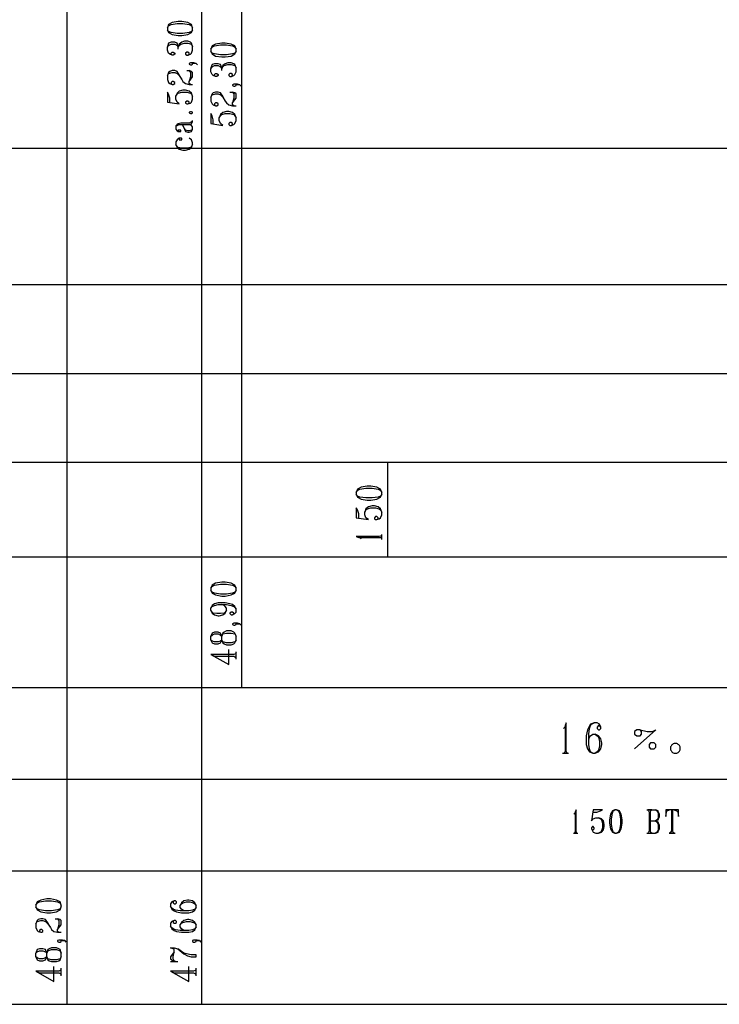
# Model space of a CAD drawing. Extents: x 0 to 116210, y 0 to 81100.
# Drawn here: x 45996 to 53827, y 31307 to 42333 of the extents above; entities that cross this region are included whole.
import ezdxf

# ---------------------------------------------------------------- set-up
doc = ezdxf.new("R2010")
doc.units = 0
doc.header["$MEASUREMENT"] = 0
doc.layers.get('0').update_dxf_attribs({"linetype": 'CONTINUOUS'})
doc.layers.add('A1000-TITTELFELT', color=7, linetype='CONTINUOUS')

# ---------------------------------------------------------------- blocks, each defined once
blk = doc.blocks.new('0-1-4')
at = {"layer": 'A1000-TITTELFELT', "color": 4, "linetype": 'CONTINUOUS'}
for p, q in [((36589, -27387), (36589, 2169)), ((38546, -23838), (38546, -6131)), ((38097, -27387), (38097, -7443)), ((37725, -16415), (37712, -16451)), ((37765, -16393), (37725, -16415)), ((37725, -16430), (37752, -16415)), ((37752, -16415), (37820, -16405)), ((37833, -16382), (37765, -16393)), ((37820, -16405), (37886, -16405)), ((37873, -16382), (37833, -16382)), ((37941, -16393), (37873, -16382)), ((37886, -16405), (37954, -16415)), ((37981, -16415), (37941, -16393)), ((37954, -16415), (37981, -16430)), ((37994, -16451), (37981, -16415)), ((37712, -16451), (37725, -16430)), ((37712, -16451), (37712, -16473)), ((37712, -16473), (37725, -16506)), ((37725, -16493), (37712, -16473)), ((37752, -16506), (37725, -16493)), ((37725, -16506), (37765, -16526)), ((37820, -16516), (37752, -16506)), ((37765, -16526), (37833, -16539)), ((37886, -16516), (37820, -16516)), ((37833, -16539), (37873, -16539)), ((37873, -16539), (37941, -16526)), ((37954, -16506), (37886, -16516)), ((37941, -16526), (37981, -16506)), ((37981, -16493), (37954, -16506)), ((37981, -16430), (37994, -16451)), ((37981, -16506), (37994, -16473)), ((37994, -16473), (37981, -16493)), ((37994, -16473), (37994, -16451)), ((37725, -16624), (37712, -16660)), ((37712, -16670), (37725, -16649)), ((37752, -16614), (37725, -16624)), ((37725, -16649), (37752, -16634)), ((37793, -16614), (37752, -16614)), ((37752, -16634), (37793, -16634)), ((37820, -16624), (37793, -16614)), ((37793, -16634), (37820, -16649)), ((37833, -16660), (37820, -16624)), ((37820, -16649), (37833, -16670)), ((37845, -16634), (37833, -16660)), ((37833, -16670), (37845, -16649)), ((37873, -16614), (37845, -16634)), ((37845, -16649), (37861, -16634)), ((37861, -16634), (37901, -16624)), ((37901, -16602), (37873, -16614)), ((37941, -16602), (37901, -16602)), ((37901, -16624), (37941, -16624)), ((37969, -16614), (37941, -16602)), ((37941, -16624), (37981, -16634)), ((37981, -16624), (37969, -16614)), ((37994, -16660), (37981, -16624)), ((37981, -16634), (37994, -16660)), ((38251, -16634), (38211, -16655)), ((38238, -16655), (38306, -16644)), ((38319, -16622), (38251, -16634)), ((38306, -16644), (38372, -16644)), ((38359, -16622), (38319, -16622)), ((38427, -16634), (38359, -16622)), ((38372, -16644), (38440, -16655)), ((38468, -16655), (38427, -16634)), ((37712, -16660), (37712, -16670)), ((37712, -16702), (37712, -16670)), ((37725, -16735), (37712, -16702)), ((37737, -16748), (37725, -16735)), ((37765, -16758), (37737, -16748)), ((37752, -16735), (37765, -16725)), ((37752, -16748), (37752, -16735)), ((37765, -16758), (37752, -16748)), ((37765, -16725), (37777, -16725)), ((37777, -16758), (37765, -16758)), ((37777, -16725), (37793, -16735)), ((37793, -16748), (37777, -16758)), ((37793, -16735), (37793, -16748)), ((37833, -16670), (37833, -16660)), ((37833, -16660), (37833, -16670)), ((37833, -16690), (37833, -16670)), ((37929, -16725), (37913, -16735)), ((37913, -16735), (37913, -16748)), ((37913, -16748), (37929, -16758)), ((37941, -16725), (37929, -16725)), ((37929, -16758), (37941, -16758)), ((37954, -16735), (37941, -16725)), ((37941, -16758), (37969, -16748)), ((37941, -16758), (37954, -16748)), ((37954, -16748), (37954, -16735)), ((37969, -16748), (37981, -16735)), ((37981, -16735), (37994, -16702)), ((37994, -16702), (37994, -16660)), ((38211, -16655), (38198, -16690)), ((38198, -16690), (38211, -16670)), ((38198, -16690), (38198, -16712)), ((38198, -16712), (38211, -16745)), ((38211, -16735), (38198, -16712)), ((38211, -16670), (38238, -16655)), ((38238, -16745), (38211, -16735)), ((38211, -16745), (38251, -16768)), ((38306, -16755), (38238, -16745)), ((38372, -16755), (38306, -16755)), ((38440, -16745), (38372, -16755)), ((38427, -16768), (38468, -16745)), ((38440, -16655), (38468, -16670)), ((38468, -16735), (38440, -16745)), ((38480, -16690), (38468, -16655)), ((38468, -16670), (38480, -16690)), ((38468, -16745), (38480, -16712)), ((38480, -16712), (38468, -16735)), ((38480, -16712), (38480, -16690)), ((37969, -16843), (37954, -16851)), ((37954, -16851), (37954, -16859)), ((37954, -16859), (37969, -16866)), ((37981, -16843), (37969, -16843)), ((37969, -16866), (37981, -16866)), ((38009, -16843), (37981, -16843)), ((37981, -16866), (37994, -16859)), ((37994, -16851), (38004, -16848)), ((37994, -16859), (37994, -16851)), ((38004, -16848), (38034, -16851)), ((38034, -16851), (38009, -16843)), ((38034, -16851), (38050, -16866)), ((38211, -16864), (38198, -16899)), ((38238, -16854), (38211, -16864)), ((38279, -16854), (38238, -16854)), ((38251, -16768), (38319, -16778)), ((38306, -16864), (38279, -16854)), ((38319, -16899), (38306, -16864)), ((38319, -16778), (38359, -16778)), ((38359, -16854), (38332, -16874)), ((38347, -16874), (38387, -16864)), ((38359, -16778), (38427, -16768)), ((38387, -16843), (38359, -16854)), ((38427, -16843), (38387, -16843)), ((38387, -16864), (38427, -16864)), ((38455, -16854), (38427, -16843)), ((38427, -16864), (38468, -16874)), ((38468, -16864), (38455, -16854)), ((38480, -16899), (38468, -16864)), ((37725, -16952), (37712, -16987)), ((37712, -16987), (37725, -16962)), ((37737, -16942), (37725, -16952)), ((37725, -16962), (37765, -16952)), ((37765, -16929), (37737, -16942)), ((37793, -16929), (37765, -16929)), ((37765, -16952), (37793, -16952)), ((37820, -16942), (37793, -16929)), ((37793, -16952), (37820, -16962)), ((37845, -16977), (37820, -16942)), ((37820, -16962), (37845, -16987)), ((37873, -17032), (37845, -16977)), ((37929, -16929), (37954, -16929)), ((37981, -16942), (37954, -16929)), ((37954, -16929), (37969, -16952)), ((37969, -16952), (37969, -17000)), ((37994, -16952), (37981, -16942)), ((37994, -17000), (37994, -16952)), ((38198, -16911), (38211, -16889)), ((38198, -16899), (38198, -16911)), ((38198, -16944), (38198, -16911)), ((38211, -16974), (38198, -16944)), ((38211, -16889), (38238, -16874)), ((38223, -16987), (38211, -16974)), ((38238, -16874), (38279, -16874)), ((38238, -16974), (38251, -16964)), ((38238, -16987), (38238, -16974)), ((38251, -16964), (38264, -16964)), ((38264, -16964), (38279, -16974)), ((38279, -16874), (38306, -16889)), ((38279, -16974), (38279, -16987)), ((38306, -16889), (38319, -16911)), ((38332, -16874), (38319, -16899)), ((38319, -16911), (38332, -16889)), ((38319, -16911), (38319, -16899)), ((38319, -16899), (38319, -16911)), ((38319, -16929), (38319, -16911)), ((38332, -16889), (38347, -16874)), ((38412, -16964), (38400, -16974)), ((38400, -16974), (38400, -16987)), ((38427, -16964), (38412, -16964)), ((38440, -16974), (38427, -16964)), ((38440, -16987), (38440, -16974)), ((38455, -16987), (38468, -16974)), ((38468, -16874), (38480, -16899)), ((38468, -16974), (38480, -16944)), ((38480, -16944), (38480, -16899)), ((37712, -16987), (37712, -17032)), ((37712, -17032), (37725, -17063)), ((37725, -17063), (37737, -17075)), ((37737, -17075), (37765, -17085)), ((37765, -17053), (37752, -17063)), ((37752, -17063), (37752, -17075)), ((37752, -17075), (37765, -17085)), ((37777, -17053), (37765, -17053)), ((37765, -17085), (37777, -17085)), ((37793, -17063), (37777, -17053)), ((37777, -17085), (37793, -17075)), ((37793, -17075), (37793, -17063)), ((37845, -16987), (37873, -17032)), ((37873, -17032), (37886, -17053)), ((37886, -17053), (37913, -17075)), ((37913, -17075), (37954, -17085)), ((37954, -17053), (37994, -17000)), ((37969, -17000), (37954, -17053)), ((37954, -17075), (37954, -17053)), ((37969, -17085), (37954, -17075)), ((37954, -17085), (37969, -17085)), ((37969, -17085), (37994, -17085)), ((38251, -16997), (38223, -16987)), ((38251, -16997), (38238, -16987)), ((38264, -16997), (38251, -16997)), ((38279, -16987), (38264, -16997)), ((38400, -16987), (38412, -16997)), ((38412, -16997), (38427, -16997)), ((38427, -16997), (38455, -16987)), ((38427, -16997), (38440, -16987)), ((38455, -17083), (38440, -17090)), ((38440, -17090), (38440, -17098)), ((38468, -17083), (38455, -17083)), ((38495, -17083), (38468, -17083)), ((38480, -17090), (38490, -17088)), ((38480, -17098), (38480, -17090)), ((38490, -17088), (38521, -17090)), ((38521, -17090), (38495, -17083)), ((38521, -17090), (38536, -17105)), ((37725, -17196), (37712, -17171)), ((37712, -17171), (37712, -17284)), ((37737, -17239), (37725, -17196)), ((37820, -17183), (37805, -17219)), ((37805, -17219), (37820, -17196)), ((37845, -17161), (37820, -17183)), ((37820, -17196), (37833, -17183)), ((37833, -17183), (37873, -17171)), ((37886, -17151), (37845, -17161)), ((37873, -17171), (37929, -17171)), ((37913, -17151), (37886, -17151)), ((37954, -17161), (37913, -17151)), ((37929, -17171), (37969, -17183)), ((37981, -17183), (37954, -17161)), ((37969, -17183), (37981, -17196)), ((37994, -17219), (37981, -17183)), ((37981, -17196), (37994, -17219)), ((38211, -17191), (38198, -17229)), ((38223, -17181), (38211, -17191)), ((38211, -17204), (38251, -17191)), ((38251, -17171), (38223, -17181)), ((38279, -17171), (38251, -17171)), ((38251, -17191), (38279, -17191)), ((38306, -17181), (38279, -17171)), ((38279, -17191), (38306, -17204)), ((38332, -17216), (38306, -17181)), ((38412, -17171), (38440, -17171)), ((38440, -17098), (38455, -17105)), ((38468, -17181), (38440, -17171)), ((38440, -17171), (38455, -17191)), ((38455, -17105), (38468, -17105)), ((38455, -17191), (38455, -17239)), ((38468, -17105), (38480, -17098)), ((38480, -17191), (38468, -17181)), ((38480, -17239), (38480, -17191)), ((37712, -17284), (37845, -17304)), ((37712, -17284), (37737, -17287)), ((37737, -17287), (37737, -17239)), ((37805, -17251), (37805, -17219)), ((37820, -17284), (37805, -17251)), ((37845, -17304), (37820, -17284)), ((37929, -17272), (37913, -17284)), ((37913, -17284), (37913, -17294)), ((37913, -17294), (37929, -17304)), ((37941, -17272), (37929, -17272)), ((37929, -17304), (37941, -17304)), ((37954, -17284), (37941, -17272)), ((37941, -17304), (37969, -17294)), ((37941, -17304), (37954, -17294)), ((37954, -17294), (37954, -17284)), ((37969, -17294), (37981, -17284)), ((37981, -17284), (37994, -17251)), ((37994, -17251), (37994, -17219)), ((38198, -17229), (38211, -17204)), ((38198, -17229), (38198, -17272)), ((38198, -17272), (38211, -17304)), ((38211, -17304), (38223, -17314)), ((38251, -17292), (38238, -17304)), ((38238, -17304), (38238, -17314)), ((38264, -17292), (38251, -17292)), ((38279, -17304), (38264, -17292)), ((38279, -17314), (38279, -17304)), ((38306, -17204), (38332, -17229)), ((38359, -17272), (38332, -17216)), ((38332, -17229), (38359, -17272)), ((38359, -17272), (38372, -17292)), ((38372, -17292), (38400, -17314)), ((38440, -17292), (38480, -17239)), ((38455, -17239), (38440, -17292)), ((38440, -17314), (38440, -17292)), ((37969, -17393), (37954, -17398)), ((37954, -17398), (37954, -17405)), ((37954, -17405), (37969, -17413)), ((37981, -17393), (37969, -17393)), ((37969, -17413), (37981, -17413)), ((37994, -17398), (37981, -17393)), ((37981, -17413), (37994, -17405)), ((37994, -17405), (37994, -17398)), ((38211, -17438), (38198, -17413)), ((38198, -17413), (38198, -17524)), ((38223, -17314), (38251, -17325)), ((38238, -17314), (38251, -17325)), ((38251, -17325), (38264, -17325)), ((38264, -17325), (38279, -17314)), ((38332, -17400), (38306, -17423)), ((38319, -17423), (38359, -17413)), ((38372, -17390), (38332, -17400)), ((38359, -17413), (38412, -17413)), ((38400, -17390), (38372, -17390)), ((38400, -17314), (38440, -17325)), ((38440, -17400), (38400, -17390)), ((38412, -17413), (38455, -17423)), ((38455, -17325), (38440, -17314)), ((38440, -17325), (38455, -17325)), ((38468, -17423), (38440, -17400)), ((38455, -17325), (38480, -17325)), ((37833, -17526), (37820, -17536)), ((37861, -17518), (37833, -17526)), ((37954, -17518), (37861, -17518)), ((37981, -17506), (37954, -17518)), ((37954, -17536), (37981, -17526)), ((37981, -17526), (37994, -17501)), ((37994, -17501), (37981, -17506)), ((37994, -17501), (37994, -17488)), ((38198, -17524), (38332, -17546)), ((38198, -17524), (38223, -17526)), ((38223, -17481), (38211, -17438)), ((38223, -17526), (38223, -17481)), ((38306, -17423), (38291, -17458)), ((38291, -17458), (38306, -17438)), ((38291, -17491), (38291, -17458)), ((38306, -17524), (38291, -17491)), ((38306, -17438), (38319, -17423)), ((38332, -17546), (38306, -17524)), ((38412, -17513), (38400, -17524)), ((38400, -17524), (38400, -17534)), ((38427, -17513), (38412, -17513)), ((38440, -17524), (38427, -17513)), ((38440, -17534), (38440, -17524)), ((38455, -17423), (38468, -17438)), ((38455, -17534), (38468, -17524)), ((38480, -17458), (38468, -17423)), ((38468, -17438), (38480, -17458)), ((38468, -17524), (38480, -17491)), ((38480, -17491), (38480, -17458)), ((37820, -17536), (37805, -17551)), ((37805, -17551), (37820, -17544)), ((37805, -17551), (37805, -17586)), ((37805, -17586), (37820, -17604)), ((37820, -17544), (37845, -17536)), ((37820, -17604), (37833, -17614)), ((37833, -17597), (37833, -17612)), ((37838, -17597), (37833, -17597)), ((37833, -17612), (37838, -17614)), ((37833, -17614), (37845, -17614)), ((37856, -17597), (37838, -17597)), ((37838, -17614), (37856, -17614)), ((37845, -17536), (37873, -17536)), ((37861, -17597), (37856, -17597)), ((37856, -17614), (37861, -17612)), ((37861, -17612), (37861, -17597)), ((37873, -17536), (37886, -17544)), ((37873, -17536), (37954, -17536)), ((37886, -17544), (37901, -17586)), ((37901, -17579), (37886, -17544)), ((37913, -17597), (37901, -17579)), ((37901, -17586), (37913, -17614)), ((37941, -17604), (37913, -17597)), ((37913, -17614), (37941, -17622)), ((37954, -17604), (37941, -17604)), ((37941, -17622), (37954, -17622)), ((37981, -17544), (37954, -17536)), ((37981, -17597), (37954, -17604)), ((37954, -17622), (37981, -17614)), ((37994, -17561), (37981, -17544)), ((37981, -17614), (37994, -17586)), ((37994, -17586), (37981, -17597)), ((37994, -17586), (37994, -17561)), ((38400, -17534), (38412, -17546)), ((38412, -17546), (38427, -17546)), ((38427, -17546), (38455, -17534)), ((38427, -17546), (38440, -17534)), ((37820, -17707), (37805, -17730)), ((37805, -17730), (37805, -17760)), ((37845, -17687), (37820, -17707)), ((37861, -17687), (37845, -17687)), ((37851, -17687), (37845, -17690)), ((37845, -17690), (37845, -17705)), ((37845, -17705), (37851, -17707)), ((37868, -17687), (37851, -17687)), ((37851, -17707), (37868, -17707)), ((37873, -17690), (37868, -17687)), ((37868, -17707), (37873, -17705)), ((37873, -17705), (37873, -17690)), ((37981, -17707), (37954, -17687)), ((37994, -17738), (37981, -17707)), ((37994, -17760), (37994, -17738)), ((0, -17801), (80603, -17801)), ((37805, -17760), (37820, -17791)), ((37820, -17780), (37805, -17760)), ((37833, -17791), (37820, -17780)), ((37820, -17791), (37845, -17811)), ((37873, -17798), (37833, -17791)), ((37845, -17811), (37886, -17821)), ((37929, -17798), (37873, -17798)), ((37886, -17821), (37913, -17821)), ((37913, -17821), (37954, -17811)), ((37969, -17791), (37929, -17798)), ((37954, -17811), (37981, -17791)), ((37981, -17780), (37969, -17791)), ((37981, -17791), (37994, -17760)), ((37994, -17760), (37981, -17780)), ((0, -19327), (80603, -19327)), ((0, -20322), (80603, -20322)), ((0, -21317), (80603, -21317)), ((40175, -21317), (40175, -22377)), ((39881, -21596), (39840, -21617)), ((39866, -21617), (39934, -21607)), ((39949, -21586), (39881, -21596)), ((39934, -21607), (40002, -21607)), ((39989, -21586), (39949, -21586)), ((40057, -21596), (39989, -21586)), ((40002, -21607), (40070, -21617)), ((40097, -21617), (40057, -21596)), ((39840, -21617), (39825, -21654)), ((39825, -21654), (39840, -21632)), ((39825, -21654), (39825, -21675)), ((39825, -21675), (39840, -21707)), ((39840, -21697), (39825, -21675)), ((39840, -21632), (39866, -21617)), ((39866, -21707), (39840, -21697)), ((39840, -21707), (39881, -21730)), ((39934, -21717), (39866, -21707)), ((40002, -21717), (39934, -21717)), ((40070, -21707), (40002, -21717)), ((40057, -21730), (40097, -21707)), ((40070, -21617), (40097, -21632)), ((40097, -21697), (40070, -21707)), ((40110, -21654), (40097, -21617)), ((40097, -21632), (40110, -21654)), ((40097, -21707), (40110, -21675)), ((40110, -21675), (40097, -21697)), ((40110, -21675), (40110, -21654)), ((39840, -21851), (39825, -21826)), ((39825, -21826), (39825, -21939)), ((39881, -21730), (39949, -21740)), ((39961, -21816), (39934, -21838)), ((39949, -21740), (39989, -21740)), ((39949, -21838), (39989, -21826)), ((40002, -21806), (39961, -21816)), ((39989, -21740), (40057, -21730)), ((39989, -21826), (40042, -21826)), ((40029, -21806), (40002, -21806)), ((40070, -21816), (40029, -21806)), ((40042, -21826), (40082, -21838)), ((40097, -21838), (40070, -21816)), ((39825, -21939), (39961, -21959)), ((39825, -21939), (39853, -21942)), ((39853, -21896), (39840, -21851)), ((39853, -21942), (39853, -21896)), ((39934, -21838), (39921, -21874)), ((39921, -21874), (39934, -21851)), ((39921, -21906), (39921, -21874)), ((39934, -21939), (39921, -21906)), ((39934, -21851), (39949, -21838)), ((39961, -21959), (39934, -21939)), ((40042, -21926), (40029, -21939)), ((40029, -21939), (40029, -21949)), ((40057, -21926), (40042, -21926)), ((40070, -21939), (40057, -21926)), ((40070, -21949), (40070, -21939)), ((40082, -21838), (40097, -21851)), ((40082, -21949), (40097, -21939)), ((40110, -21874), (40097, -21838)), ((40097, -21851), (40110, -21874)), ((40097, -21939), (40110, -21906)), ((40110, -21906), (40110, -21874)), ((40029, -21949), (40042, -21959)), ((40042, -21959), (40057, -21959)), ((40057, -21959), (40082, -21949)), ((40057, -21959), (40070, -21949)), ((39825, -22148), (39853, -22158)), ((40082, -22148), (39825, -22148)), ((39853, -22158), (39866, -22161)), ((39853, -22158), (40082, -22158)), ((39866, -22161), (39881, -22173)), ((40100, -22143), (40082, -22148)), ((40082, -22158), (40100, -22161)), ((40110, -22136), (40100, -22143)), ((40100, -22161), (40110, -22168)), ((40110, -22181), (40110, -22125)), ((40110, -22168), (40110, -22136)), ((0, -22377), (80603, -22377)), ((38211, -22692), (38198, -22727)), ((38198, -22727), (38211, -22707)), ((38251, -22670), (38211, -22692)), ((38211, -22707), (38238, -22692)), ((38238, -22692), (38306, -22682)), ((38319, -22659), (38251, -22670)), ((38306, -22682), (38372, -22682)), ((38359, -22659), (38319, -22659)), ((38427, -22670), (38359, -22659)), ((38372, -22682), (38440, -22692)), ((38468, -22692), (38427, -22670)), ((38440, -22692), (38468, -22707)), ((38480, -22727), (38468, -22692)), ((38468, -22707), (38480, -22727)), ((38198, -22727), (38198, -22750)), ((38198, -22750), (38211, -22783)), ((38211, -22770), (38198, -22750)), ((38238, -22783), (38211, -22770)), ((38211, -22783), (38251, -22803)), ((38306, -22793), (38238, -22783)), ((38251, -22803), (38319, -22816)), ((38372, -22793), (38306, -22793)), ((38319, -22816), (38359, -22816)), ((38359, -22816), (38427, -22803)), ((38440, -22783), (38372, -22793)), ((38427, -22803), (38468, -22783)), ((38468, -22770), (38440, -22783)), ((38468, -22783), (38480, -22750)), ((38480, -22750), (38468, -22770)), ((38480, -22750), (38480, -22727)), ((38211, -22921), (38198, -22952)), ((38198, -22952), (38211, -22934)), ((38238, -22901), (38211, -22921)), ((38211, -22934), (38238, -22921)), ((38279, -22891), (38238, -22901)), ((38238, -22921), (38279, -22911)), ((38359, -22891), (38279, -22891)), ((38279, -22911), (38319, -22911)), ((38347, -22921), (38319, -22911)), ((38319, -22911), (38372, -22911)), ((38359, -22934), (38347, -22921)), ((38412, -22901), (38359, -22891)), ((38372, -22952), (38359, -22934)), ((38372, -22911), (38427, -22921)), ((38440, -22911), (38412, -22901)), ((38427, -22921), (38455, -22934)), ((38468, -22934), (38440, -22911)), ((38455, -22934), (38468, -22944)), ((38480, -22962), (38468, -22934)), ((38198, -22972), (38198, -22952)), ((38198, -22972), (38211, -23005)), ((38211, -22994), (38198, -22972)), ((38223, -23005), (38211, -22994)), ((38211, -23005), (38238, -23025)), ((38264, -23012), (38223, -23005)), ((38238, -23025), (38279, -23035)), ((38306, -23012), (38264, -23012)), ((38279, -23035), (38291, -23035)), ((38291, -23035), (38332, -23025)), ((38347, -23005), (38306, -23012)), ((38332, -23025), (38359, -23005)), ((38359, -22994), (38347, -23005)), ((38359, -23005), (38372, -22972)), ((38372, -22972), (38359, -22994)), ((38372, -22972), (38372, -22952)), ((38427, -22994), (38412, -23005)), ((38412, -23005), (38412, -23012)), ((38412, -23012), (38427, -23025)), ((38440, -22994), (38427, -22994)), ((38427, -23025), (38440, -23025)), ((38455, -23005), (38440, -22994)), ((38440, -23025), (38468, -23012)), ((38440, -23025), (38455, -23012)), ((38455, -23012), (38455, -23005)), ((38468, -22944), (38480, -22962)), ((38468, -23012), (38480, -22994)), ((38480, -22994), (38480, -22962)), ((38455, -23120), (38440, -23128)), ((38440, -23128), (38440, -23135)), ((38440, -23135), (38455, -23143)), ((38468, -23120), (38455, -23120)), ((38455, -23143), (38468, -23143)), ((38495, -23120), (38468, -23120)), ((38468, -23143), (38480, -23135)), ((38480, -23128), (38490, -23125)), ((38480, -23135), (38480, -23128)), ((38490, -23125), (38521, -23128)), ((38521, -23128), (38495, -23120)), ((38521, -23128), (38536, -23143)), ((38211, -23229), (38198, -23264)), ((38198, -23264), (38211, -23254)), ((38198, -23309), (38198, -23264)), ((38238, -23219), (38211, -23229)), ((38211, -23254), (38238, -23239)), ((38279, -23219), (38238, -23219)), ((38238, -23239), (38279, -23239)), ((38306, -23229), (38279, -23219)), ((38279, -23239), (38306, -23254)), ((38319, -23264), (38306, -23229)), ((38306, -23254), (38319, -23264)), ((38332, -23229), (38319, -23264)), ((38319, -23264), (38332, -23239)), ((38319, -23309), (38319, -23264)), ((38347, -23219), (38332, -23229)), ((38332, -23239), (38372, -23229)), ((38372, -23206), (38347, -23219)), ((38427, -23206), (38372, -23206)), ((38372, -23229), (38427, -23229)), ((38455, -23219), (38427, -23206)), ((38427, -23229), (38468, -23239)), ((38468, -23229), (38455, -23219)), ((38480, -23264), (38468, -23229)), ((38468, -23239), (38480, -23264)), ((38480, -23309), (38480, -23264)), ((38198, -23309), (38211, -23340)), ((38211, -23319), (38198, -23309)), ((38238, -23329), (38211, -23319)), ((38211, -23340), (38238, -23352)), ((38279, -23329), (38238, -23329)), ((38238, -23352), (38279, -23352)), ((38306, -23319), (38279, -23329)), ((38279, -23352), (38306, -23340)), ((38306, -23340), (38319, -23309)), ((38319, -23309), (38306, -23319)), ((38319, -23309), (38332, -23340)), ((38332, -23329), (38319, -23309)), ((38372, -23340), (38332, -23329)), ((38332, -23340), (38347, -23352)), ((38347, -23352), (38372, -23362)), ((38427, -23340), (38372, -23340)), ((38372, -23362), (38427, -23362)), ((38468, -23329), (38427, -23340)), ((38427, -23362), (38455, -23352)), ((38455, -23352), (38468, -23340)), ((38468, -23340), (38480, -23309)), ((38480, -23309), (38468, -23329)), ((38198, -23470), (38400, -23581)), ((38198, -23470), (38238, -23488)), ((38455, -23470), (38198, -23470)), ((38400, -23581), (38400, -23415)), ((38473, -23463), (38455, -23470)), ((38480, -23448), (38473, -23463)), ((38480, -23521), (38480, -23438)), ((38480, -23511), (38480, -23448)), ((38238, -23488), (38455, -23488)), ((38455, -23488), (38468, -23496)), ((38468, -23496), (38480, -23511)), ((1025, -23838), (80603, -23838)), ((42175, -24234), (42163, -24266)), ((42175, -24541), (42175, -24234)), ((42447, -24249), (42427, -24282)), ((42488, -24234), (42447, -24249)), ((42447, -24266), (42460, -24249)), ((42460, -24249), (42488, -24234)), ((42520, -24234), (42488, -24234)), ((42548, -24249), (42520, -24234)), ((42561, -24282), (42548, -24249)), ((42158, -24282), (42145, -24299)), ((42163, -24266), (42158, -24282)), ((42163, -24266), (42163, -24541)), ((42412, -24314), (42400, -24380)), ((42427, -24282), (42412, -24314)), ((42427, -24362), (42435, -24299)), ((42427, -24428), (42427, -24362)), ((42435, -24299), (42447, -24266)), ((42447, -24380), (42475, -24362)), ((42475, -24362), (42500, -24362)), ((42500, -24362), (42520, -24380)), ((42536, -24380), (42500, -24362)), ((42536, -24266), (42520, -24282)), ((42520, -24282), (42520, -24299)), ((42520, -24299), (42536, -24314)), ((42548, -24266), (42536, -24266)), ((42536, -24314), (42548, -24314)), ((42561, -24282), (42548, -24266)), ((42548, -24314), (42561, -24299)), ((42561, -24299), (42561, -24282)), ((43180, -24314), (42941, -24526)), ((42964, -24314), (42941, -24332)), ((42941, -24332), (42941, -24362)), ((42941, -24362), (42964, -24380)), ((43002, -24314), (42964, -24314)), ((43002, -24314), (43080, -24332)), ((43019, -24332), (43002, -24314)), ((43002, -24380), (43019, -24362)), ((43019, -24362), (43019, -24332)), ((43080, -24332), (43140, -24332)), ((43140, -24332), (43180, -24314)), ((42400, -24380), (42400, -24478)), ((42400, -24478), (42412, -24526)), ((42427, -24428), (42435, -24395)), ((42427, -24478), (42427, -24428)), ((42435, -24526), (42427, -24478)), ((42435, -24395), (42447, -24380)), ((42520, -24380), (42536, -24395)), ((42561, -24413), (42536, -24380)), ((42536, -24395), (42548, -24445)), ((42548, -24445), (42548, -24493)), ((42573, -24460), (42561, -24413)), ((42561, -24526), (42573, -24478)), ((42573, -24478), (42573, -24460)), ((42964, -24380), (43002, -24380)), ((43120, -24460), (43102, -24478)), ((43102, -24478), (43102, -24508)), ((43158, -24460), (43120, -24460)), ((43180, -24478), (43158, -24460)), ((43180, -24508), (43180, -24478)), ((43364, -24476), (43359, -24481)), ((43372, -24470), (43364, -24476)), ((43382, -24468), (43372, -24470)), ((43389, -24465), (43382, -24468)), ((43397, -24465), (43389, -24465)), ((43407, -24465), (43397, -24465)), ((43415, -24468), (43407, -24465)), ((43422, -24470), (43415, -24468)), ((43430, -24476), (43422, -24470)), ((43437, -24481), (43430, -24476)), ((42135, -24574), (42201, -24574)), ((42158, -24564), (42150, -24574)), ((42150, -24574), (42188, -24574)), ((42163, -24541), (42158, -24564)), ((42180, -24564), (42175, -24541)), ((42188, -24574), (42180, -24564)), ((42412, -24526), (42435, -24559)), ((42447, -24559), (42435, -24526)), ((42435, -24559), (42475, -24574)), ((42475, -24574), (42447, -24559)), ((42475, -24574), (42500, -24574)), ((42520, -24559), (42500, -24574)), ((42500, -24574), (42536, -24559)), ((42536, -24541), (42520, -24559)), ((42548, -24493), (42536, -24541)), ((42536, -24559), (42561, -24526)), ((43102, -24508), (43120, -24526)), ((43120, -24526), (43158, -24526)), ((43158, -24526), (43180, -24508)), ((43344, -24513), (43342, -24521)), ((43342, -24521), (43344, -24528)), ((43349, -24496), (43344, -24503)), ((43344, -24503), (43344, -24513)), ((43344, -24528), (43344, -24538)), ((43344, -24538), (43349, -24546)), ((43354, -24488), (43349, -24496)), ((43349, -24546), (43354, -24554)), ((43359, -24481), (43354, -24488)), ((43354, -24554), (43359, -24561)), ((43359, -24561), (43364, -24566)), ((43364, -24566), (43372, -24571)), ((43372, -24571), (43382, -24574)), ((43382, -24574), (43389, -24576)), ((43389, -24576), (43397, -24576)), ((43397, -24576), (43407, -24576)), ((43407, -24576), (43415, -24574)), ((43415, -24574), (43422, -24571)), ((43422, -24571), (43430, -24566)), ((43430, -24566), (43437, -24561)), ((43442, -24488), (43437, -24481)), ((43437, -24561), (43442, -24554)), ((43447, -24496), (43442, -24488)), ((43442, -24554), (43447, -24546)), ((43450, -24503), (43447, -24496)), ((43447, -24546), (43450, -24538)), ((43452, -24513), (43450, -24503)), ((43450, -24538), (43452, -24528)), ((43452, -24521), (43452, -24513)), ((43452, -24528), (43452, -24521)), ((1025, -24866), (80603, -24866)), ((42271, -25246), (42261, -25259)), ((42276, -25234), (42271, -25246)), ((42286, -25208), (42276, -25234)), ((42276, -25234), (42276, -25445)), ((42286, -25445), (42286, -25208)), ((42478, -25208), (42457, -25334)), ((42478, -25208), (42475, -25234)), ((42475, -25234), (42518, -25234)), ((42581, -25208), (42478, -25208)), ((42518, -25234), (42558, -25221)), ((42558, -25221), (42581, -25208)), ((42692, -25221), (42672, -25259)), ((42682, -25309), (42692, -25246)), ((42719, -25208), (42692, -25221)), ((42692, -25246), (42699, -25221)), ((42699, -25221), (42719, -25208)), ((42740, -25208), (42719, -25208)), ((42740, -25208), (42760, -25221)), ((42772, -25221), (42740, -25208)), ((42760, -25221), (42772, -25246)), ((42792, -25259), (42772, -25221)), ((42772, -25246), (42782, -25309)), ((43077, -25208), (43175, -25208)), ((43135, -25208), (43087, -25208)), ((43087, -25208), (43095, -25219)), ((43095, -25219), (43102, -25234)), ((43102, -25234), (43102, -25445)), ((43120, -25234), (43122, -25219)), ((43120, -25445), (43120, -25234)), ((43122, -25219), (43135, -25208)), ((43203, -25221), (43175, -25208)), ((43175, -25208), (43193, -25221)), ((43193, -25221), (43203, -25246)), ((43208, -25234), (43203, -25221)), ((43203, -25246), (43203, -25297)), ((43218, -25259), (43208, -25234)), ((43332, -25208), (43289, -25208)), ((43289, -25208), (43289, -25284)), ((43289, -25284), (43296, -25234)), ((43296, -25234), (43299, -25226)), ((43299, -25226), (43306, -25219)), ((43306, -25219), (43332, -25208)), ((43384, -25208), (43332, -25208)), ((43369, -25208), (43352, -25208)), ((43352, -25208), (43352, -25445)), ((43369, -25445), (43369, -25208)), ((43432, -25208), (43384, -25208)), ((43384, -25208), (43410, -25219)), ((43410, -25219), (43417, -25221)), ((43417, -25221), (43425, -25234)), ((43425, -25234), (43432, -25284)), ((43432, -25284), (43432, -25208)), ((42457, -25334), (42478, -25309)), ((42478, -25309), (42508, -25297)), ((42508, -25297), (42538, -25297)), ((42538, -25297), (42558, -25309)), ((42571, -25309), (42538, -25297)), ((42558, -25309), (42571, -25322)), ((42591, -25334), (42571, -25309)), ((42571, -25322), (42581, -25360)), ((42581, -25360), (42581, -25410)), ((42601, -25372), (42591, -25334)), ((42672, -25259), (42661, -25322)), ((42661, -25322), (42661, -25360)), ((42661, -25360), (42672, -25423)), ((42682, -25372), (42682, -25309)), ((42782, -25309), (42782, -25372)), ((42803, -25322), (42792, -25259)), ((42792, -25423), (42803, -25360)), ((42803, -25360), (42803, -25322)), ((43120, -25334), (43175, -25334)), ((43175, -25334), (43203, -25322)), ((43193, -25322), (43175, -25334)), ((43203, -25347), (43175, -25334)), ((43175, -25334), (43193, -25347)), ((43203, -25297), (43193, -25322)), ((43193, -25347), (43203, -25372)), ((43203, -25322), (43208, -25309)), ((43208, -25360), (43203, -25347)), ((43208, -25309), (43218, -25284)), ((43218, -25385), (43208, -25360)), ((43218, -25284), (43218, -25259)), ((42256, -25470), (42304, -25470)), ((42271, -25463), (42266, -25470)), ((42266, -25470), (42294, -25470)), ((42276, -25445), (42271, -25463)), ((42289, -25463), (42286, -25445)), ((42294, -25470), (42289, -25463)), ((42468, -25397), (42457, -25410)), ((42457, -25410), (42457, -25423)), ((42457, -25423), (42468, -25445)), ((42457, -25423), (42468, -25435)), ((42478, -25397), (42468, -25397)), ((42468, -25435), (42478, -25435)), ((42468, -25445), (42478, -25458)), ((42488, -25410), (42478, -25397)), ((42478, -25435), (42488, -25423)), ((42478, -25458), (42508, -25470)), ((42488, -25423), (42488, -25410)), ((42508, -25470), (42538, -25470)), ((42558, -25458), (42538, -25470)), ((42538, -25470), (42571, -25458)), ((42571, -25445), (42558, -25458)), ((42581, -25410), (42571, -25445)), ((42571, -25458), (42591, -25435)), ((42591, -25435), (42601, -25397)), ((42601, -25397), (42601, -25372)), ((42672, -25423), (42692, -25458)), ((42692, -25435), (42682, -25372)), ((42699, -25458), (42692, -25435)), ((42692, -25458), (42719, -25470)), ((42719, -25470), (42699, -25458)), ((42719, -25470), (42740, -25470)), ((42760, -25458), (42740, -25470)), ((42740, -25470), (42772, -25458)), ((42772, -25435), (42760, -25458)), ((42782, -25372), (42772, -25435)), ((42772, -25458), (42792, -25423)), ((43077, -25470), (43175, -25470)), ((43095, -25463), (43087, -25470)), ((43087, -25470), (43135, -25470)), ((43102, -25445), (43095, -25463)), ((43122, -25463), (43120, -25445)), ((43135, -25470), (43122, -25463)), ((43175, -25470), (43203, -25458)), ((43193, -25458), (43175, -25470)), ((43203, -25435), (43193, -25458)), ((43203, -25372), (43203, -25435)), ((43203, -25458), (43208, -25445)), ((43208, -25445), (43218, -25423)), ((43218, -25423), (43218, -25385)), ((43326, -25470), (43394, -25470)), ((43344, -25463), (43332, -25470)), ((43332, -25470), (43384, -25470)), ((43352, -25445), (43344, -25463)), ((43374, -25463), (43369, -25445)), ((43384, -25470), (43374, -25463)), ((0, -25894), (80603, -25894)), ((36254, -26239), (36238, -26276)), ((36294, -26219), (36254, -26239)), ((36254, -26254), (36279, -26239)), ((36279, -26239), (36347, -26229)), ((36362, -26206), (36294, -26219)), ((36347, -26229), (36415, -26229)), ((36402, -26206), (36362, -26206)), ((36470, -26219), (36402, -26206)), ((36415, -26229), (36483, -26239)), ((36510, -26239), (36470, -26219)), ((36483, -26239), (36510, -26254)), ((36523, -26276), (36510, -26239)), ((37762, -26239), (37747, -26261)), ((37788, -26229), (37762, -26239)), ((37788, -26229), (37775, -26239)), ((37775, -26239), (37775, -26251)), ((37803, -26229), (37788, -26229)), ((37815, -26239), (37803, -26229)), ((37815, -26251), (37815, -26239)), ((37896, -26229), (37871, -26251)), ((37883, -26251), (37924, -26239)), ((37936, -26219), (37896, -26229)), ((37924, -26239), (37964, -26239)), ((37951, -26219), (37936, -26219)), ((37992, -26229), (37951, -26219)), ((37964, -26239), (38004, -26251)), ((38019, -26251), (37992, -26229)), ((36238, -26276), (36254, -26254)), ((36238, -26276), (36238, -26297)), ((36238, -26297), (36254, -26329)), ((36254, -26319), (36238, -26297)), ((36279, -26329), (36254, -26319)), ((36254, -26329), (36294, -26352)), ((36347, -26339), (36279, -26329)), ((36294, -26352), (36362, -26362)), ((36415, -26339), (36347, -26339)), ((36402, -26362), (36470, -26352)), ((36483, -26329), (36415, -26339)), ((36470, -26352), (36510, -26329)), ((36510, -26319), (36483, -26329)), ((36510, -26254), (36523, -26276)), ((36510, -26329), (36523, -26297)), ((36523, -26297), (36510, -26319)), ((36523, -26297), (36523, -26276)), ((37747, -26261), (37747, -26289)), ((37747, -26289), (37762, -26322)), ((37762, -26312), (37747, -26289)), ((37775, -26322), (37762, -26312)), ((37762, -26322), (37788, -26339)), ((37775, -26251), (37788, -26261)), ((37803, -26332), (37775, -26322)), ((37788, -26261), (37803, -26261)), ((37788, -26339), (37815, -26352)), ((37803, -26261), (37815, -26251)), ((37856, -26339), (37803, -26332)), ((37815, -26352), (37871, -26362)), ((37871, -26251), (37856, -26279)), ((37856, -26279), (37871, -26261)), ((37856, -26302), (37856, -26279)), ((37871, -26322), (37856, -26302)), ((37911, -26339), (37856, -26339)), ((37871, -26261), (37883, -26251)), ((37883, -26332), (37871, -26322)), ((37911, -26339), (37883, -26332)), ((37951, -26339), (37911, -26339)), ((37992, -26332), (37951, -26339)), ((37951, -26362), (37992, -26352)), ((38019, -26322), (37992, -26332)), ((37992, -26352), (38019, -26332)), ((38004, -26251), (38019, -26261)), ((38032, -26279), (38019, -26251)), ((38019, -26261), (38032, -26279)), ((38019, -26332), (38032, -26302)), ((38032, -26302), (38019, -26322)), ((38032, -26302), (38032, -26279)), ((36254, -26448), (36238, -26486)), ((36238, -26486), (36254, -26460)), ((36266, -26438), (36254, -26448)), ((36254, -26460), (36294, -26448)), ((36294, -26428), (36266, -26438)), ((36319, -26428), (36294, -26428)), ((36294, -26448), (36319, -26448)), ((36347, -26438), (36319, -26428)), ((36319, -26448), (36347, -26460)), ((36374, -26473), (36347, -26438)), ((36347, -26460), (36374, -26486)), ((36362, -26362), (36402, -26362)), ((36455, -26428), (36483, -26428)), ((36510, -26438), (36483, -26428)), ((36483, -26428), (36495, -26448)), ((36495, -26448), (36495, -26496)), ((36523, -26448), (36510, -26438)), ((36523, -26496), (36523, -26448)), ((37762, -26460), (37747, -26480)), ((37788, -26448), (37762, -26460)), ((37788, -26448), (37775, -26460)), ((37775, -26460), (37775, -26470)), ((37803, -26448), (37788, -26448)), ((37815, -26460), (37803, -26448)), ((37815, -26470), (37815, -26460)), ((37871, -26362), (37951, -26362)), ((37896, -26448), (37871, -26470)), ((37883, -26470), (37924, -26460)), ((37936, -26438), (37896, -26448)), ((37924, -26460), (37964, -26460)), ((37951, -26438), (37936, -26438)), ((37992, -26448), (37951, -26438)), ((37964, -26460), (38004, -26470)), ((38019, -26470), (37992, -26448)), ((36238, -26486), (36238, -26528)), ((36238, -26528), (36254, -26561)), ((36254, -26561), (36266, -26571)), ((36266, -26571), (36294, -26581)), ((36294, -26549), (36279, -26561)), ((36279, -26561), (36279, -26571)), ((36279, -26571), (36294, -26581)), ((36306, -26549), (36294, -26549)), ((36319, -26561), (36306, -26549)), ((36306, -26581), (36319, -26571)), ((36319, -26571), (36319, -26561)), ((36402, -26528), (36374, -26473)), ((36374, -26486), (36402, -26528)), ((36402, -26528), (36415, -26549)), ((36415, -26549), (36442, -26571)), ((36442, -26571), (36483, -26581)), ((36483, -26549), (36523, -26496)), ((36495, -26496), (36483, -26549)), ((36483, -26571), (36483, -26549)), ((36495, -26581), (36483, -26571)), ((37747, -26480), (37747, -26511)), ((37747, -26511), (37762, -26541)), ((37762, -26531), (37747, -26511)), ((37775, -26541), (37762, -26531)), ((37762, -26541), (37788, -26561)), ((37775, -26470), (37788, -26480)), ((37803, -26554), (37775, -26541)), ((37788, -26480), (37803, -26480)), ((37788, -26561), (37815, -26571)), ((37803, -26480), (37815, -26470)), ((37856, -26561), (37803, -26554)), ((37815, -26571), (37871, -26581)), ((37871, -26470), (37856, -26498)), ((37856, -26498), (37871, -26480)), ((37856, -26521), (37856, -26498)), ((37871, -26541), (37856, -26521)), ((37911, -26561), (37856, -26561)), ((37871, -26480), (37883, -26470)), ((37883, -26554), (37871, -26541)), ((37911, -26561), (37883, -26554)), ((37951, -26561), (37911, -26561)), ((37992, -26554), (37951, -26561)), ((37951, -26581), (37992, -26571)), ((38019, -26541), (37992, -26554)), ((37992, -26571), (38019, -26554)), ((38004, -26470), (38019, -26480)), ((38032, -26498), (38019, -26470)), ((38019, -26480), (38032, -26498)), ((38019, -26554), (38032, -26521)), ((38032, -26521), (38019, -26541)), ((38032, -26521), (38032, -26498)), ((36294, -26581), (36306, -26581)), ((36483, -26581), (36495, -26581)), ((36495, -26669), (36483, -26674)), ((36483, -26674), (36483, -26682)), ((36483, -26682), (36495, -26690)), ((36495, -26581), (36523, -26581)), ((36510, -26669), (36495, -26669)), ((36536, -26669), (36510, -26669)), ((36510, -26690), (36523, -26682)), ((36523, -26674), (36533, -26672)), ((36523, -26682), (36523, -26674)), ((36533, -26672), (36563, -26674)), ((36563, -26674), (36536, -26669)), ((36563, -26674), (36576, -26690)), ((37871, -26581), (37951, -26581)), ((38004, -26669), (37992, -26674)), ((37992, -26674), (37992, -26682)), ((37992, -26682), (38004, -26690)), ((38019, -26669), (38004, -26669)), ((38044, -26669), (38019, -26669)), ((38019, -26690), (38032, -26682)), ((38032, -26674), (38042, -26672)), ((38032, -26682), (38032, -26674)), ((38042, -26672), (38072, -26674)), ((38072, -26674), (38044, -26669)), ((38072, -26674), (38085, -26690)), ((36254, -26775), (36238, -26813)), ((36279, -26765), (36254, -26775)), ((36254, -26800), (36279, -26788)), ((36319, -26765), (36279, -26765)), ((36279, -26788), (36319, -26788)), ((36347, -26775), (36319, -26765)), ((36319, -26788), (36347, -26800)), ((36362, -26813), (36347, -26775)), ((36374, -26775), (36362, -26813)), ((36362, -26813), (36374, -26788)), ((36387, -26765), (36374, -26775)), ((36374, -26788), (36415, -26775)), ((36415, -26755), (36387, -26765)), ((36470, -26755), (36415, -26755)), ((36415, -26775), (36470, -26775)), ((36495, -26765), (36470, -26755)), ((36470, -26775), (36510, -26788)), ((36495, -26690), (36510, -26690)), ((36510, -26775), (36495, -26765)), ((36523, -26813), (36510, -26775)), ((36510, -26788), (36523, -26813)), ((37775, -26765), (37747, -26755)), ((37747, -26755), (37788, -26755)), ((37788, -26775), (37775, -26765)), ((37788, -26755), (37830, -26765)), ((37788, -26800), (37788, -26775)), ((37896, -26813), (37830, -26765)), ((37830, -26765), (37896, -26823)), ((38004, -26690), (38019, -26690)), ((36238, -26813), (36254, -26800)), ((36238, -26856), (36238, -26813)), ((36238, -26856), (36254, -26889)), ((36254, -26866), (36238, -26856)), ((36279, -26878), (36254, -26866)), ((36254, -26889), (36279, -26899)), ((36319, -26878), (36279, -26878)), ((36279, -26899), (36319, -26899)), ((36347, -26866), (36319, -26878)), ((36319, -26899), (36347, -26889)), ((36347, -26800), (36362, -26813)), ((36347, -26889), (36362, -26856)), ((36362, -26856), (36347, -26866)), ((36362, -26856), (36362, -26813)), ((36362, -26856), (36374, -26889)), ((36374, -26878), (36362, -26856)), ((36415, -26889), (36374, -26878)), ((36374, -26889), (36387, -26899)), ((36387, -26899), (36415, -26909)), ((36470, -26889), (36415, -26889)), ((36510, -26878), (36470, -26889)), ((36470, -26909), (36495, -26899)), ((36495, -26899), (36510, -26889)), ((36510, -26889), (36523, -26856)), ((36523, -26856), (36510, -26878)), ((36523, -26856), (36523, -26813)), ((37788, -26800), (37747, -26856)), ((37747, -26856), (37747, -26878)), ((37747, -26878), (37775, -26899)), ((37775, -26856), (37788, -26800)), ((37775, -26878), (37775, -26856)), ((37788, -26899), (37775, -26878)), ((37775, -26899), (37803, -26909)), ((37803, -26909), (37788, -26899)), ((37924, -26823), (37896, -26813)), ((37896, -26823), (37936, -26846)), ((37979, -26833), (37924, -26823)), ((37936, -26846), (37979, -26856)), ((38032, -26833), (37979, -26833)), ((37979, -26856), (38032, -26856)), ((38032, -26856), (38032, -26833)), ((36415, -26909), (36470, -26909)), ((36442, -27130), (36442, -26964)), ((36513, -27009), (36495, -27017)), ((36523, -26997), (36513, -27009)), ((36523, -27067), (36523, -26984)), ((36523, -27057), (36523, -26997)), ((37747, -26909), (37830, -26909)), ((37951, -27130), (37951, -26964)), ((38022, -27009), (38004, -27017)), ((38032, -26997), (38022, -27009)), ((38032, -27067), (38032, -26984)), ((38032, -27057), (38032, -26997)), ((36238, -27017), (36442, -27130)), ((36238, -27017), (36279, -27035)), ((36495, -27017), (36238, -27017)), ((36279, -27035), (36495, -27035)), ((36495, -27035), (36510, -27042)), ((36510, -27042), (36523, -27057)), ((37747, -27017), (37951, -27130)), ((37747, -27017), (37788, -27035)), ((38004, -27017), (37747, -27017)), ((37788, -27035), (38004, -27035)), ((38004, -27035), (38019, -27042)), ((38019, -27042), (38032, -27057)), ((1025, -27387), (80603, -27387))]:
    blk.add_line(p, q, dxfattribs=at)

msp = doc.modelspace()

# ---------------------------------------------------------------- block references
at = {"linetype": 'CONTINUOUS'}
msp.add_blockref('0-1-4', (9938, 58694), dxfattribs=at)

doc.saveas('drawing.dxf')
